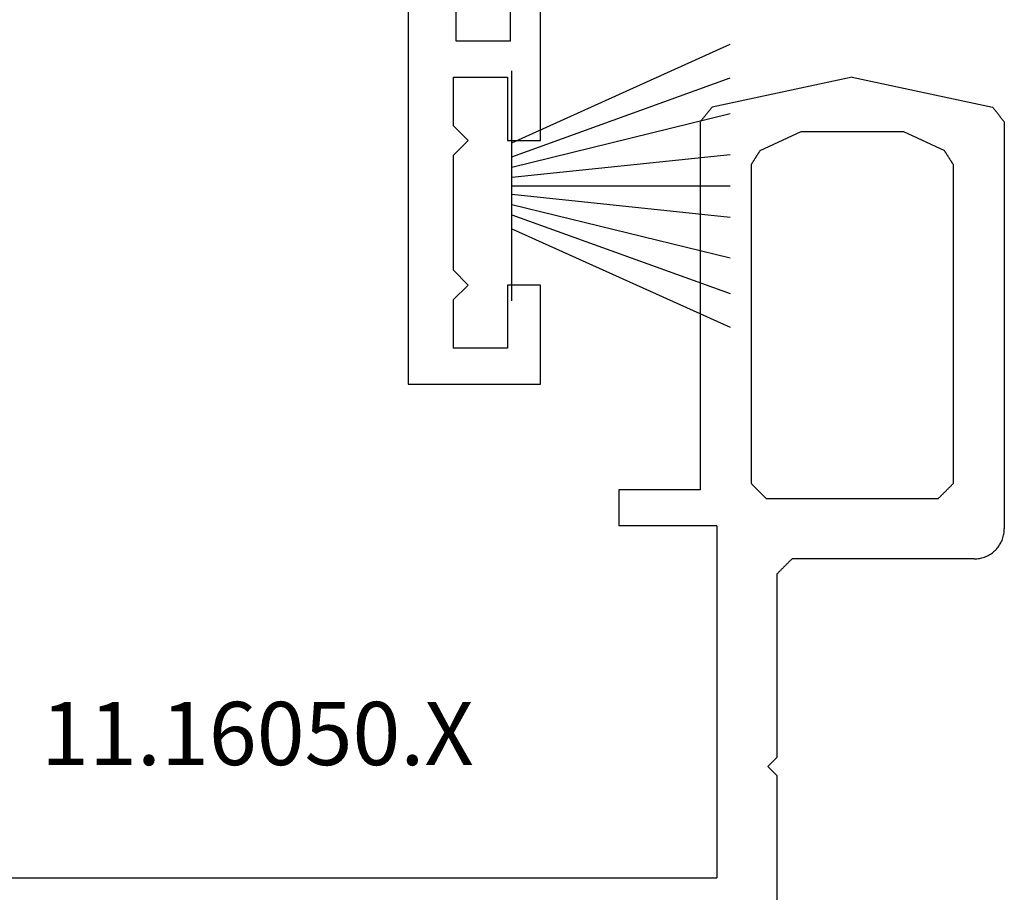
# Model space of a CAD drawing. Units: millimetres. Extents: x 0 to 5175, y -2441 to -50.
# Drawn here: x 4537 to 4570, y -2001 to -1972 of the extents above; entities that cross this region are included whole.
import ezdxf
from ezdxf.enums import TextEntityAlignment as Align

# ---------------------------------------------------------------- set-up
doc = ezdxf.new("R2010")
doc.units = ezdxf.units.MM
for name, color, linetype in [('CrossSectionsGums', 1, 'Continuous'), ('CrossSectionsProfils', 7, 'Continuous'), ('CrossSectionsTexts', 3, 'Continuous')]:
    doc.layers.add(name, color=color, linetype=linetype)
doc.styles.get("Standard").update_dxf_attribs({"font": 'complex.shx', "height": 60})

# ---------------------------------------------------------------- blocks, each defined once
blk = doc.blocks.new('11_16050_X_TEXT_2', base_point=(0, -2020))
at = {"layer": 'CrossSectionsTexts'}
blk.add_text('11.16050.X', height=2.1, dxfattribs=at).set_placement((-25, -1997.15), align=Align.CENTER)
blk = doc.blocks.new('11_16050_X', base_point=(1596.324, 851.887))
at = {"layer": 'CrossSectionsProfils'}
for p, q in [((1591.074, 897.587), (1586.42, 896.598)), ((1591.074, 897.587), (1595.728, 896.598)), ((1586.376, 896.543), (1586.365, 896.53)), ((1586.387, 896.557), (1586.376, 896.543)), ((1586.398, 896.571), (1586.387, 896.557)), ((1586.409, 896.584), (1586.398, 896.571)), ((1586.42, 896.598), (1586.409, 896.584)), ((1595.739, 896.584), (1595.728, 896.598)), ((1595.75, 896.571), (1595.739, 896.584)), ((1595.761, 896.557), (1595.75, 896.571)), ((1595.772, 896.543), (1595.761, 896.557)), ((1595.783, 896.53), (1595.772, 896.543)), ((1586.112, 896.217), (1586.101, 896.204)), ((1586.123, 896.231), (1586.112, 896.217)), ((1586.134, 896.245), (1586.123, 896.231)), ((1586.145, 896.258), (1586.134, 896.245)), ((1586.156, 896.272), (1586.145, 896.258)), ((1586.167, 896.285), (1586.156, 896.272)), ((1586.178, 896.299), (1586.167, 896.285)), ((1586.189, 896.312), (1586.178, 896.299)), ((1586.2, 896.326), (1586.189, 896.312)), ((1586.211, 896.34), (1586.2, 896.326)), ((1586.222, 896.353), (1586.211, 896.34)), ((1586.233, 896.367), (1586.222, 896.353)), ((1586.244, 896.38), (1586.233, 896.367)), ((1586.255, 896.394), (1586.244, 896.38)), ((1586.266, 896.408), (1586.255, 896.394)), ((1586.277, 896.421), (1586.266, 896.408)), ((1586.288, 896.435), (1586.277, 896.421)), ((1586.299, 896.448), (1586.288, 896.435)), ((1586.31, 896.462), (1586.299, 896.448)), ((1586.321, 896.475), (1586.31, 896.462)), ((1586.332, 896.489), (1586.321, 896.475)), ((1586.343, 896.503), (1586.332, 896.489)), ((1586.354, 896.516), (1586.343, 896.503)), ((1586.365, 896.53), (1586.354, 896.516)), ((1595.794, 896.516), (1595.783, 896.53)), ((1595.805, 896.503), (1595.794, 896.516)), ((1595.816, 896.489), (1595.805, 896.503)), ((1595.827, 896.475), (1595.816, 896.489)), ((1595.838, 896.462), (1595.827, 896.475)), ((1595.849, 896.448), (1595.838, 896.462)), ((1595.86, 896.435), (1595.849, 896.448)), ((1595.871, 896.421), (1595.86, 896.435)), ((1595.882, 896.408), (1595.871, 896.421)), ((1595.893, 896.394), (1595.882, 896.408)), ((1595.904, 896.38), (1595.893, 896.394)), ((1595.915, 896.367), (1595.904, 896.38)), ((1595.926, 896.353), (1595.915, 896.367)), ((1595.937, 896.34), (1595.926, 896.353)), ((1595.948, 896.326), (1595.937, 896.34)), ((1595.959, 896.312), (1595.948, 896.326)), ((1595.97, 896.299), (1595.959, 896.312)), ((1595.981, 896.285), (1595.97, 896.299)), ((1595.992, 896.272), (1595.981, 896.285)), ((1596.003, 896.258), (1595.992, 896.272)), ((1596.014, 896.245), (1596.003, 896.258)), ((1596.025, 896.231), (1596.014, 896.245)), ((1596.036, 896.217), (1596.025, 896.231)), ((1596.047, 896.204), (1596.036, 896.217)), ((1586.035, 896.122), (1586.024, 896.109)), ((1586.024, 896.109), (1586.024, 883.887)), ((1586.046, 896.136), (1586.035, 896.122)), ((1586.057, 896.149), (1586.046, 896.136)), ((1586.068, 896.163), (1586.057, 896.149)), ((1586.079, 896.177), (1586.068, 896.163)), ((1586.09, 896.19), (1586.079, 896.177)), ((1586.101, 896.204), (1586.09, 896.19)), ((1596.058, 896.19), (1596.047, 896.204)), ((1596.069, 896.177), (1596.058, 896.19)), ((1596.08, 896.163), (1596.069, 896.177)), ((1596.091, 896.149), (1596.08, 896.163)), ((1596.102, 896.136), (1596.091, 896.149)), ((1596.113, 896.122), (1596.102, 896.136)), ((1596.124, 896.109), (1596.113, 896.122)), ((1596.124, 896.109), (1596.124, 882.587)), ((1588.013, 895.152), (1589.374, 895.787)), ((1589.374, 895.787), (1592.774, 895.787)), ((1592.774, 895.787), (1594.135, 895.152)), ((1587.86, 894.913), (1587.852, 894.9)), ((1587.868, 894.926), (1587.86, 894.913)), ((1587.876, 894.938), (1587.868, 894.926)), ((1587.884, 894.951), (1587.876, 894.938)), ((1587.892, 894.963), (1587.884, 894.951)), ((1587.9, 894.976), (1587.892, 894.963)), ((1587.908, 894.989), (1587.9, 894.976)), ((1587.916, 895.001), (1587.908, 894.989)), ((1587.924, 895.014), (1587.916, 895.001)), ((1587.932, 895.026), (1587.924, 895.014)), ((1587.94, 895.039), (1587.932, 895.026)), ((1587.948, 895.051), (1587.94, 895.039)), ((1587.956, 895.064), (1587.948, 895.051)), ((1587.964, 895.077), (1587.956, 895.064)), ((1587.973, 895.089), (1587.964, 895.077)), ((1587.981, 895.102), (1587.973, 895.089)), ((1587.989, 895.114), (1587.981, 895.102)), ((1587.997, 895.127), (1587.989, 895.114)), ((1588.005, 895.14), (1587.997, 895.127)), ((1588.013, 895.152), (1588.005, 895.14)), ((1594.143, 895.14), (1594.135, 895.152)), ((1594.151, 895.127), (1594.143, 895.14)), ((1594.159, 895.114), (1594.151, 895.127)), ((1594.167, 895.102), (1594.159, 895.114)), ((1594.175, 895.089), (1594.167, 895.102)), ((1594.183, 895.077), (1594.175, 895.089)), ((1594.191, 895.064), (1594.183, 895.077)), ((1594.199, 895.051), (1594.191, 895.064)), ((1594.207, 895.039), (1594.199, 895.051)), ((1594.215, 895.026), (1594.207, 895.039)), ((1594.223, 895.014), (1594.215, 895.026)), ((1594.231, 895.001), (1594.223, 895.014)), ((1594.239, 894.989), (1594.231, 895.001)), ((1594.247, 894.976), (1594.239, 894.989)), ((1594.256, 894.963), (1594.247, 894.976)), ((1594.264, 894.951), (1594.256, 894.963)), ((1594.272, 894.938), (1594.264, 894.951)), ((1594.28, 894.926), (1594.272, 894.938)), ((1594.288, 894.913), (1594.28, 894.926)), ((1594.296, 894.9), (1594.288, 894.913)), ((1587.732, 894.712), (1587.724, 894.699)), ((1587.724, 884.087), (1587.724, 894.699)), ((1587.74, 894.724), (1587.732, 894.712)), ((1587.748, 894.737), (1587.74, 894.724)), ((1587.756, 894.749), (1587.748, 894.737)), ((1587.764, 894.762), (1587.756, 894.749)), ((1587.772, 894.775), (1587.764, 894.762)), ((1587.78, 894.787), (1587.772, 894.775)), ((1587.788, 894.8), (1587.78, 894.787)), ((1587.796, 894.812), (1587.788, 894.8)), ((1587.804, 894.825), (1587.796, 894.812)), ((1587.812, 894.837), (1587.804, 894.825)), ((1587.82, 894.85), (1587.812, 894.837)), ((1587.828, 894.863), (1587.82, 894.85)), ((1587.836, 894.875), (1587.828, 894.863)), ((1587.844, 894.888), (1587.836, 894.875)), ((1587.852, 894.9), (1587.844, 894.888)), ((1594.304, 894.888), (1594.296, 894.9)), ((1594.312, 894.875), (1594.304, 894.888)), ((1594.32, 894.863), (1594.312, 894.875)), ((1594.328, 894.85), (1594.32, 894.863)), ((1594.336, 894.837), (1594.328, 894.85)), ((1594.344, 894.825), (1594.336, 894.837)), ((1594.352, 894.812), (1594.344, 894.825)), ((1594.36, 894.8), (1594.352, 894.812)), ((1594.368, 894.787), (1594.36, 894.8)), ((1594.376, 894.775), (1594.368, 894.787)), ((1594.384, 894.762), (1594.376, 894.775)), ((1594.392, 894.749), (1594.384, 894.762)), ((1594.4, 894.737), (1594.392, 894.749)), ((1594.408, 894.724), (1594.4, 894.737)), ((1594.416, 894.712), (1594.408, 894.724)), ((1594.424, 894.699), (1594.416, 894.712)), ((1594.424, 894.699), (1594.424, 884.087)), ((1583.324, 883.887), (1583.324, 882.687)), ((1586.024, 883.887), (1583.324, 883.887)), ((1587.724, 884.087), (1587.738, 884.073)), ((1587.738, 884.073), (1587.752, 884.059)), ((1587.752, 884.059), (1587.766, 884.045)), ((1587.766, 884.045), (1587.779, 884.031)), ((1587.779, 884.031), (1587.793, 884.018)), ((1587.793, 884.018), (1587.807, 884.004)), ((1587.807, 884.004), (1587.821, 883.99)), ((1587.821, 883.99), (1587.835, 883.976)), ((1587.835, 883.976), (1587.849, 883.962)), ((1587.849, 883.962), (1587.863, 883.948)), ((1587.863, 883.948), (1587.877, 883.934)), ((1587.877, 883.934), (1587.891, 883.92)), ((1587.891, 883.92), (1587.904, 883.906)), ((1587.904, 883.906), (1587.918, 883.893)), ((1587.918, 883.893), (1587.932, 883.879)), ((1587.932, 883.879), (1587.946, 883.865)), ((1587.946, 883.865), (1587.96, 883.851)), ((1587.96, 883.851), (1587.974, 883.837)), ((1587.974, 883.837), (1587.988, 883.823)), ((1587.988, 883.823), (1588.002, 883.809)), ((1588.002, 883.809), (1588.016, 883.795)), ((1588.016, 883.795), (1588.029, 883.781)), ((1594.118, 883.781), (1594.132, 883.795)), ((1594.132, 883.795), (1594.146, 883.809)), ((1594.146, 883.809), (1594.16, 883.823)), ((1594.16, 883.823), (1594.174, 883.837)), ((1594.174, 883.837), (1594.188, 883.851)), ((1594.188, 883.851), (1594.202, 883.865)), ((1594.202, 883.865), (1594.216, 883.879)), ((1594.216, 883.879), (1594.229, 883.893)), ((1594.229, 883.893), (1594.243, 883.906)), ((1594.243, 883.906), (1594.257, 883.92)), ((1594.257, 883.92), (1594.271, 883.934)), ((1594.271, 883.934), (1594.285, 883.948)), ((1594.285, 883.948), (1594.299, 883.962)), ((1594.299, 883.962), (1594.313, 883.976)), ((1594.313, 883.976), (1594.327, 883.99)), ((1594.327, 883.99), (1594.341, 884.004)), ((1594.341, 884.004), (1594.354, 884.018)), ((1594.354, 884.018), (1594.368, 884.031)), ((1594.368, 884.031), (1594.382, 884.045)), ((1594.382, 884.045), (1594.396, 884.059)), ((1594.396, 884.059), (1594.41, 884.073)), ((1594.41, 884.073), (1594.424, 884.087)), ((1588.029, 883.781), (1588.043, 883.768)), ((1588.043, 883.768), (1588.057, 883.754)), ((1588.057, 883.754), (1588.071, 883.74)), ((1588.071, 883.74), (1588.085, 883.726)), ((1588.085, 883.726), (1588.099, 883.712)), ((1588.099, 883.712), (1588.113, 883.698)), ((1588.113, 883.698), (1588.127, 883.684)), ((1588.127, 883.684), (1588.141, 883.67)), ((1588.141, 883.67), (1588.154, 883.656)), ((1588.154, 883.656), (1588.168, 883.643)), ((1588.168, 883.643), (1588.182, 883.629)), ((1588.182, 883.629), (1588.196, 883.615)), ((1588.196, 883.615), (1588.21, 883.601)), ((1588.21, 883.601), (1588.224, 883.587)), ((1593.924, 883.587), (1588.224, 883.587)), ((1593.924, 883.587), (1593.938, 883.601)), ((1593.938, 883.601), (1593.952, 883.615)), ((1593.952, 883.615), (1593.966, 883.629)), ((1593.966, 883.629), (1593.979, 883.643)), ((1593.979, 883.643), (1593.993, 883.656)), ((1593.993, 883.656), (1594.007, 883.67)), ((1594.007, 883.67), (1594.021, 883.684)), ((1594.021, 883.684), (1594.035, 883.698)), ((1594.035, 883.698), (1594.049, 883.712)), ((1594.049, 883.712), (1594.063, 883.726)), ((1594.063, 883.726), (1594.077, 883.74)), ((1594.077, 883.74), (1594.091, 883.754)), ((1594.091, 883.754), (1594.104, 883.768)), ((1594.104, 883.768), (1594.118, 883.781)), ((1586.574, 882.687), (1583.324, 882.687)), ((1586.574, 882.687), (1586.574, 870.987)), ((1596.115, 882.456), (1596.12, 882.5)), ((1596.12, 882.5), (1596.123, 882.543)), ((1596.123, 882.543), (1596.124, 882.587)), ((1596.011, 882.125), (1596.03, 882.164)), ((1596.03, 882.164), (1596.048, 882.204)), ((1596.048, 882.204), (1596.064, 882.245)), ((1596.064, 882.245), (1596.078, 882.286)), ((1596.078, 882.286), (1596.09, 882.328)), ((1596.09, 882.328), (1596.1, 882.371)), ((1596.1, 882.371), (1596.109, 882.413)), ((1596.109, 882.413), (1596.115, 882.456)), ((1595.767, 881.821), (1595.8, 881.85)), ((1595.8, 881.85), (1595.831, 881.88)), ((1595.831, 881.88), (1595.861, 881.911)), ((1595.861, 881.911), (1595.89, 881.944)), ((1595.89, 881.944), (1595.917, 881.978)), ((1595.917, 881.978), (1595.943, 882.013)), ((1595.943, 882.013), (1595.967, 882.05)), ((1595.967, 882.05), (1595.99, 882.087)), ((1595.99, 882.087), (1596.011, 882.125)), ((1588.991, 881.504), (1588.977, 881.49)), ((1589.004, 881.518), (1588.991, 881.504)), ((1589.018, 881.531), (1589.004, 881.518)), ((1589.032, 881.545), (1589.018, 881.531)), ((1589.046, 881.559), (1589.032, 881.545)), ((1589.06, 881.573), (1589.046, 881.559)), ((1589.074, 881.587), (1589.06, 881.573)), ((1595.124, 881.587), (1589.074, 881.587)), ((1595.124, 881.587), (1595.168, 881.588)), ((1595.168, 881.588), (1595.211, 881.591)), ((1595.211, 881.591), (1595.254, 881.596)), ((1595.254, 881.596), (1595.298, 881.602)), ((1595.298, 881.602), (1595.34, 881.611)), ((1595.34, 881.611), (1595.383, 881.621)), ((1595.383, 881.621), (1595.425, 881.633)), ((1595.425, 881.633), (1595.466, 881.647)), ((1595.466, 881.647), (1595.507, 881.663)), ((1595.507, 881.663), (1595.547, 881.681)), ((1595.547, 881.681), (1595.586, 881.7)), ((1595.586, 881.7), (1595.624, 881.721)), ((1595.624, 881.721), (1595.661, 881.744)), ((1595.661, 881.744), (1595.697, 881.768)), ((1595.697, 881.768), (1595.733, 881.794)), ((1595.733, 881.794), (1595.767, 881.821)), ((1588.671, 881.184), (1588.657, 881.17)), ((1588.685, 881.198), (1588.671, 881.184)), ((1588.699, 881.212), (1588.685, 881.198)), ((1588.713, 881.226), (1588.699, 881.212)), ((1588.727, 881.24), (1588.713, 881.226)), ((1588.741, 881.254), (1588.727, 881.24)), ((1588.754, 881.268), (1588.741, 881.254)), ((1588.768, 881.281), (1588.754, 881.268)), ((1588.782, 881.295), (1588.768, 881.281)), ((1588.796, 881.309), (1588.782, 881.295)), ((1588.81, 881.323), (1588.796, 881.309)), ((1588.824, 881.337), (1588.81, 881.323)), ((1588.838, 881.351), (1588.824, 881.337)), ((1588.852, 881.365), (1588.838, 881.351)), ((1588.866, 881.379), (1588.852, 881.365)), ((1588.879, 881.393), (1588.866, 881.379)), ((1588.893, 881.406), (1588.879, 881.393)), ((1588.907, 881.42), (1588.893, 881.406)), ((1588.921, 881.434), (1588.907, 881.42)), ((1588.935, 881.448), (1588.921, 881.434)), ((1588.949, 881.462), (1588.935, 881.448)), ((1588.963, 881.476), (1588.949, 881.462)), ((1588.977, 881.49), (1588.963, 881.476)), ((1588.588, 881.101), (1588.574, 881.087)), ((1588.574, 881.087), (1588.574, 874.987)), ((1588.602, 881.115), (1588.588, 881.101)), ((1588.616, 881.129), (1588.602, 881.115)), ((1588.629, 881.143), (1588.616, 881.129)), ((1588.643, 881.156), (1588.629, 881.143)), ((1588.657, 881.17), (1588.643, 881.156)), ((1588.574, 874.987), (1588.274, 874.687)), ((1588.274, 874.687), (1588.574, 874.387)), ((1588.574, 874.387), (1588.574, 869.487)), ((1556.074, 870.987), (1586.574, 870.987))]:
    blk.add_line(p, q, dxfattribs=at)
blk = doc.blocks.new('11_27077_X', base_point=(53.7, 0))
at = {"layer": 'CrossSectionsProfils'}
for p, q in [((23.7, 57.4), (23.7, 0)), ((25.302, 11.401), (25.302, 38.298)), ((27.098, 11.401), (27.098, 12.903)), ((28.096, 8.104), (28.096, 12.903)), ((27.098, 11.401), (25.302, 11.401)), ((25.201, 10.201), (26.997, 10.201)), ((25.201, 10.201), (25.201, 8.599)), ((26.997, 10.201), (26.997, 8.104)), ((25.697, 8.104), (25.201, 8.599)), ((25.697, 8.104), (25.201, 7.601)), ((26.997, 8.104), (28.096, 8.104)), ((25.201, 7.601), (25.201, 3.8)), ((25.697, 3.297), (25.201, 3.8)), ((25.697, 3.297), (25.201, 2.802)), ((28.096, 3.297), (26.997, 3.297)), ((26.997, 3.297), (26.997, 1.2)), ((28.096, 0), (28.096, 3.297)), ((25.201, 2.802), (25.201, 1.2)), ((26.997, 1.2), (25.201, 1.2)), ((23.7, 0), (28.096, 0))]:
    blk.add_line(p, q, dxfattribs=at)
blk = doc.blocks.new('203_1801_0', base_point=(1600.002, 1062.166))
at = {"layer": 'CrossSectionsGums'}
for p, q in [((1602.376, 1062.217), (1599.102, 1069.466)), ((1602.842, 1062.217), (1600.224, 1069.466)), ((1603.183, 1062.217), (1601.41, 1069.466)), ((1603.525, 1062.217), (1602.765, 1069.466)), ((1603.804, 1062.217), (1603.804, 1069.466)), ((1603.804, 1062.217), (1603.804, 1069.466)), ((1604.084, 1062.217), (1604.844, 1069.466)), ((1604.425, 1062.217), (1606.198, 1069.466)), ((1604.767, 1062.217), (1607.384, 1069.466)), ((1605.232, 1062.217), (1608.506, 1069.466)), ((1607.626, 1062.217), (1599.983, 1062.217))]:
    blk.add_line(p, q, dxfattribs=at)
blk = doc.blocks.new('CS_3VERT1', base_point=(0, -520))
at = {"layer": 'CrossSectionsGums', "rotation": 270}
blk.add_blockref('203_1801_0', (-16.6, -1974.1), dxfattribs=at)
at = {"layer": 'CrossSectionsProfils'}
for name, p in [('11_27077_X', (10, -1984.5)), ('11_16050_X', (0, -2020))]:
    blk.add_blockref(name, p, dxfattribs=at)
at = {"layer": 'CrossSectionsTexts'}
blk.add_blockref('11_16050_X_TEXT_2', (0, -2020), dxfattribs=at)

msp = doc.modelspace()

# ---------------------------------------------------------------- block references
msp.add_blockref('CS_3VERT1', (4570, -520))
at = {"layer": 'CrossSectionsGums', "rotation": 270}
msp.add_blockref('203_1801_0', (4553.4, -1974.1), dxfattribs=at)
at = {"layer": 'CrossSectionsProfils'}
for name, p in [('11_27077_X', (4580, -1984.5)), ('11_16050_X', (4570, -2020))]:
    msp.add_blockref(name, p, dxfattribs=at)
at = {"layer": 'CrossSectionsTexts'}
msp.add_blockref('11_16050_X_TEXT_2', (4570, -2020), dxfattribs=at)

doc.saveas('drawing.dxf')
